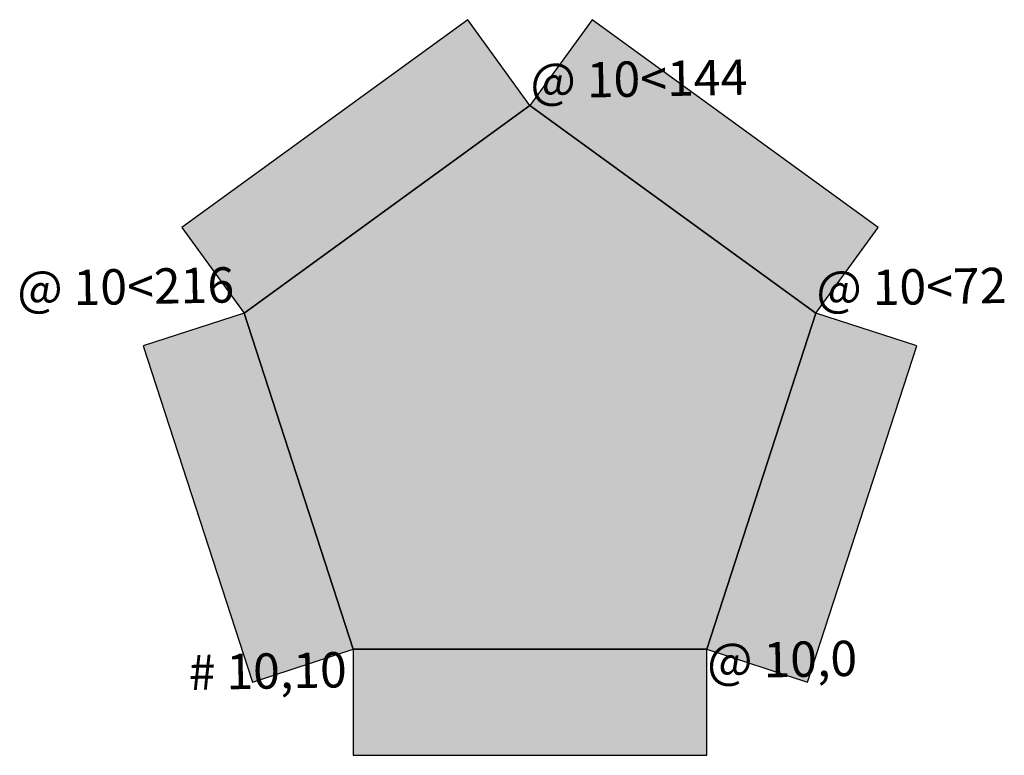
# Model space of a CAD drawing. Units: millimetres. Extents: x 0.6 to 28.4, y 7 to 27.8.
import ezdxf

# ---------------------------------------------------------------- set-up
doc = ezdxf.new("R2010")
doc.units = ezdxf.units.MM
for name, color, linetype in [('Pent', 1, 'Continuous'), ('Rect', 4, 'Continuous'), ('text', 40, 'Continuous')]:
    doc.layers.add(name, color=color, linetype=linetype)
doc.styles.get("Standard").update_dxf_attribs({"font": 'Arial.ttf'})

msp = doc.modelspace()

# ---------------------------------------------------------------- hatches: boundary and pattern name
at = {"layer": 'Pent'}
h = msp.add_hatch(color=256, dxfattribs=at)
h.dxf.hatch_style = 1
h.paths.add_polyline_path([(15, 25.388), (6.91, 19.511), (10, 10), (20, 10), (23.09, 19.511)])
at = {"layer": 'Rect'}
h = msp.add_hatch(color=256, dxfattribs=at)
h.dxf.hatch_style = 1
h.paths.add_polyline_path([(15, 25.388), (13.237, 27.815), (5.146, 21.938), (6.91, 19.511)])
h = msp.add_hatch(color=256, dxfattribs=at)
h.dxf.hatch_style = 1
h.paths.add_polyline_path([(16.763, 27.815), (15, 25.388), (23.09, 19.511), (24.854, 21.938)])
h = msp.add_hatch(color=256, dxfattribs=at)
h.dxf.hatch_style = 1
h.paths.add_polyline_path([(7.147, 9.073), (10, 10), (6.91, 19.511), (4.057, 18.584)])
h = msp.add_hatch(color=256, dxfattribs=at)
h.dxf.hatch_style = 1
h.paths.add_polyline_path([(25.943, 18.584), (23.09, 19.511), (20, 10), (22.853, 9.073)])
h = msp.add_hatch(color=256, dxfattribs=at)
h.dxf.hatch_style = 1
h.paths.add_polyline_path([(20, 7), (20, 10), (10, 10), (10, 7)])

# ---------------------------------------------------------------- linework, layer by layer
at = {"layer": 'Pent'}
for p, q in [((15, 25.388), (6.91, 19.511)), ((23.09, 19.511), (15, 25.388)), ((6.91, 19.511), (10, 10)), ((20, 10), (23.09, 19.511)), ((10, 10), (20, 10))]:
    msp.add_line(p, q, dxfattribs=at)
at = {"layer": 'Rect'}
for p, q in [((13.237, 27.815), (5.146, 21.938)), ((15, 25.388), (13.237, 27.815)), ((16.763, 27.815), (15, 25.388)), ((24.854, 21.938), (16.763, 27.815)), ((6.91, 19.511), (15, 25.388)), ((15, 25.388), (23.09, 19.511)), ((5.146, 21.938), (6.91, 19.511)), ((23.09, 19.511), (24.854, 21.938)), ((6.91, 19.511), (4.057, 18.584)), ((10, 10), (6.91, 19.511)), ((23.09, 19.511), (20, 10)), ((25.943, 18.584), (23.09, 19.511)), ((4.057, 18.584), (7.147, 9.073)), ((22.853, 9.073), (25.943, 18.584)), ((7.147, 9.073), (10, 10)), ((20, 10), (10, 10)), ((10, 10), (10, 7)), ((20, 10), (22.853, 9.073)), ((20, 7), (20, 10)), ((10, 7), (20, 7))]:
    msp.add_line(p, q, dxfattribs=at)

# ---------------------------------------------------------------- texts
at = {"layer": 'text'}
for s, p in [('@ 10<144', (15.018, 25.586)), ('@ 10<216', (0.497, 19.708)), ('@ 10<72', (23.108, 19.708)), ('@ 10,0', (20.018, 9.174)), ('# 10,10', (5.353, 8.847))]:
    msp.add_text(s, height=1, rotation=1, dxfattribs=at).set_placement(p)

doc.saveas('drawing.dxf')
